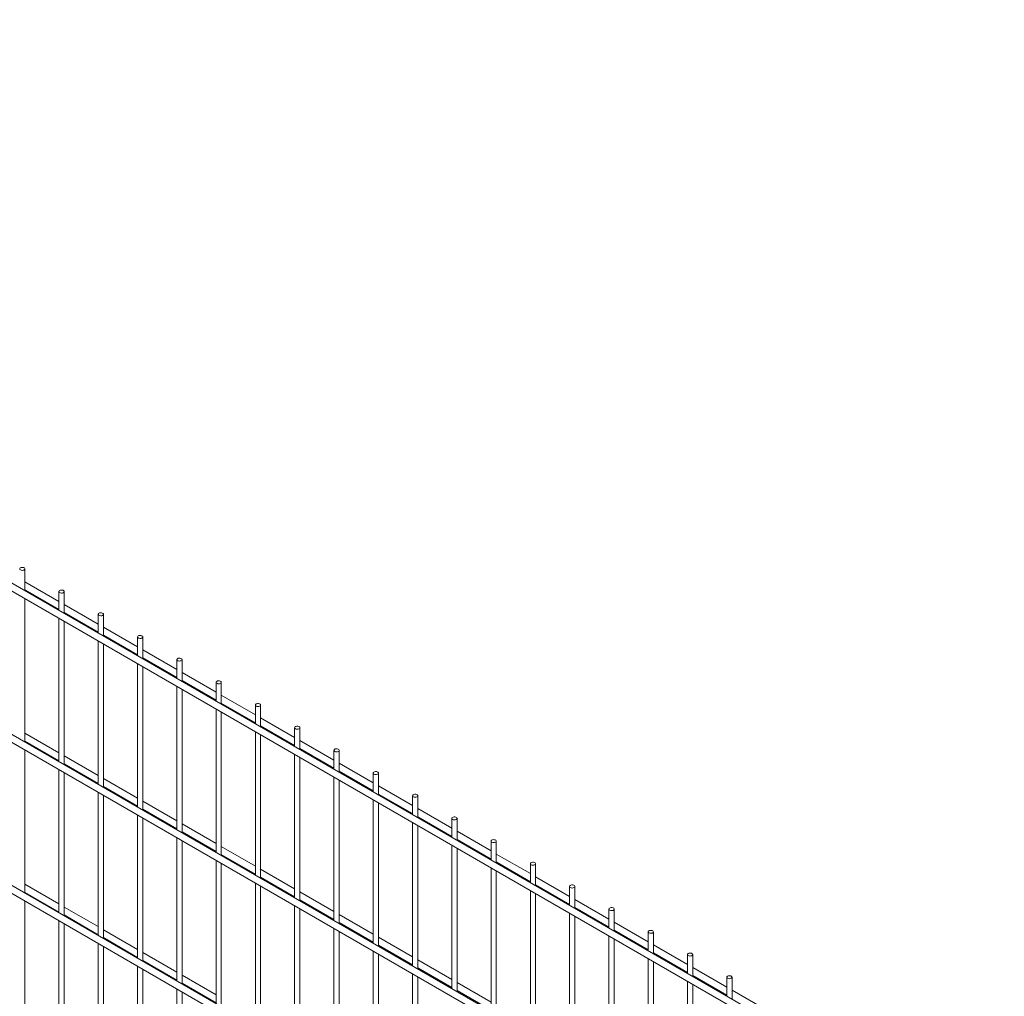
# Paper-space layout '_Isometric' of a CAD drawing. Units: millimetres. Extents: x -1070 to 1070, y -616 to 2598.
# Drawn here: x -3 to 1061, y 1523 to 2577 of the extents above; entities that cross this region are included whole.
import ezdxf

# ---------------------------------------------------------------- set-up
doc = ezdxf.new("R2010")
doc.units = ezdxf.units.MM

psp = doc.layouts.new('_Isometric')

# ---------------------------------------------------------------- linework, layer by layer
at = {"color": 7, "linetype": 'Continuous', "lineweight": 15}
for p, q in [((1060.5, 1350.1), (-1065.1, 2577.1)), ((-1068.8, 2570.6), (1056.8, 1343.6)), ((-1068.8, 2407.3), (1056.8, 1180.3)), ((1060.5, 1186.8), (-1065.1, 2413.8)), ((-1068.8, 2244), (1056.8, 1017)), ((1060.5, 1023.5), (-1065.1, 2250.5)), ((2.7, 1960.7), (2.7, 1984.3)), ((39.5, 1949.1), (2.7, 1970.3)), ((2.7, 1961.7), (39.5, 1940.4)), ((39.5, 1959.8), (39.5, 1939.5)), ((45.1, 1936.2), (45.1, 1959.8)), ((2.7, 1797.4), (2.7, 1952.1)), ((81.9, 1924.6), (45.1, 1945.8)), ((45.1, 1937.2), (81.9, 1915.9)), ((39.5, 1930.8), (39.5, 1776.2)), ((45.1, 1772.9), (45.1, 1927.6)), ((81.9, 1935.3), (81.9, 1915)), ((87.6, 1911.8), (87.6, 1935.3)), ((124.3, 1900.1), (87.6, 1921.3)), ((81.9, 1906.4), (81.9, 1751.7)), ((87.6, 1912.7), (124.3, 1891.4)), ((124.3, 1910.8), (124.3, 1890.5)), ((130, 1887.3), (130, 1910.8)), ((87.6, 1748.4), (87.6, 1903.1)), ((166.8, 1875.6), (130, 1896.8)), ((130, 1888.2), (166.8, 1867)), ((166.8, 1886.3), (166.8, 1866)), ((172.4, 1862.8), (172.4, 1886.3)), ((124.3, 1881.9), (124.3, 1727.2)), ((130, 1724), (130, 1878.6)), ((209.2, 1851.1), (172.4, 1872.4)), ((172.4, 1863.7), (209.2, 1842.5)), ((209.2, 1861.8), (209.2, 1841.5)), ((214.8, 1838.3), (214.8, 1861.8)), ((166.8, 1857.4), (166.8, 1702.7)), ((172.4, 1699.5), (172.4, 1854.1)), ((251.6, 1826.6), (214.8, 1847.9)), ((209.2, 1832.9), (209.2, 1678.2)), ((214.8, 1839.2), (251.6, 1818)), ((214.8, 1675), (214.8, 1829.6)), ((251.6, 1837.3), (251.6, 1817)), ((257.3, 1813.8), (257.3, 1837.3)), ((294, 1802.1), (257.3, 1823.4)), ((251.6, 1808.4), (251.6, 1653.7)), ((257.3, 1814.7), (294, 1793.5)), ((294, 1812.8), (294, 1792.6)), ((299.7, 1789.3), (299.7, 1812.8)), ((39.5, 1785.8), (2.7, 1807)), ((2.7, 1798.4), (39.5, 1777.1)), ((257.3, 1650.5), (257.3, 1805.1)), ((336.5, 1777.6), (299.7, 1798.9)), ((2.7, 1634.1), (2.7, 1788.8)), ((299.7, 1790.2), (336.5, 1769)), ((336.5, 1788.3), (336.5, 1768.1)), ((342.1, 1764.8), (342.1, 1788.3)), ((81.9, 1761.3), (45.1, 1782.5)), ((294, 1783.9), (294, 1629.2)), ((299.7, 1626), (299.7, 1780.6)), ((39.5, 1767.5), (39.5, 1612.9)), ((45.1, 1773.9), (81.9, 1752.6)), ((378.9, 1753.2), (342.1, 1774.4)), ((342.1, 1765.7), (378.9, 1744.5)), ((45.1, 1609.6), (45.1, 1764.3)), ((124.3, 1736.8), (87.6, 1758)), ((336.5, 1759.4), (336.5, 1604.8)), ((342.1, 1601.5), (342.1, 1756.1)), ((378.9, 1763.8), (378.9, 1743.6)), ((384.5, 1740.3), (384.5, 1763.8)), ((87.6, 1749.4), (124.3, 1728.1)), ((421.3, 1728.7), (384.5, 1749.9)), ((81.9, 1743), (81.9, 1588.4)), ((87.6, 1585.1), (87.6, 1739.8)), ((166.8, 1712.3), (130, 1733.5)), ((378.9, 1734.9), (378.9, 1580.3)), ((384.5, 1741.2), (421.3, 1720)), ((421.3, 1739.3), (421.3, 1719.1)), ((427, 1715.8), (427, 1739.3)), ((130, 1724.9), (166.8, 1703.6)), ((384.5, 1577), (384.5, 1731.6)), ((463.7, 1704.2), (427, 1725.4)), ((124.3, 1718.6), (124.3, 1563.9)), ((130, 1560.6), (130, 1715.3)), ((427, 1716.7), (463.7, 1695.5)), ((463.7, 1714.9), (463.7, 1694.6)), ((469.4, 1691.3), (469.4, 1714.9)), ((209.2, 1687.8), (172.4, 1709)), ((421.3, 1710.4), (421.3, 1555.8)), ((427, 1552.5), (427, 1707.2)), ((166.8, 1694.1), (166.8, 1539.4)), ((172.4, 1700.4), (209.2, 1679.2)), ((506.2, 1679.7), (469.4, 1700.9)), ((469.4, 1692.2), (506.2, 1671)), ((172.4, 1536.2), (172.4, 1690.8)), ((251.6, 1663.3), (214.8, 1684.6)), ((463.7, 1685.9), (463.7, 1531.3)), ((469.4, 1528), (469.4, 1682.7)), ((506.2, 1690.4), (506.2, 1670.1)), ((511.8, 1666.8), (511.8, 1690.4)), ((214.8, 1675.9), (251.6, 1654.7)), ((548.6, 1655.2), (511.8, 1676.4)), ((209.2, 1669.6), (209.2, 1514.9)), ((214.8, 1511.7), (214.8, 1666.3)), ((294, 1638.8), (257.3, 1660.1)), ((506.2, 1661.4), (506.2, 1506.8)), ((511.8, 1667.8), (548.6, 1646.5)), ((548.6, 1665.9), (548.6, 1645.6)), ((554.2, 1642.3), (554.2, 1665.9)), ((257.3, 1651.4), (294, 1630.2)), ((511.8, 1503.5), (511.8, 1658.2)), ((591, 1630.7), (554.2, 1651.9)), ((39.5, 1622.5), (2.7, 1643.7)), ((251.6, 1645.1), (251.6, 1490.4)), ((257.3, 1487.2), (257.3, 1641.8)), ((554.2, 1643.3), (591, 1622)), ((591, 1641.4), (591, 1621.1)), ((596.7, 1617.8), (596.7, 1641.4)), ((2.7, 1635), (39.5, 1613.8)), ((336.5, 1614.3), (299.7, 1635.6)), ((548.6, 1636.9), (548.6, 1482.3)), ((554.2, 1479), (554.2, 1633.7)), ((633.4, 1606.2), (596.7, 1627.4)), ((2.7, 1470.8), (2.7, 1625.5)), ((81.9, 1598), (45.1, 1619.2)), ((294, 1620.6), (294, 1465.9)), ((299.7, 1626.9), (336.5, 1605.7)), ((299.7, 1462.7), (299.7, 1617.3)), ((596.7, 1618.8), (633.4, 1597.5)), ((633.4, 1616.9), (633.4, 1596.6)), ((639.1, 1593.4), (639.1, 1616.9)), ((45.1, 1610.6), (81.9, 1589.3)), ((378.9, 1589.8), (342.1, 1611.1)), ((591, 1612.4), (591, 1457.8)), ((596.7, 1454.5), (596.7, 1609.2)), ((39.5, 1604.2), (39.5, 1449.6)), ((45.1, 1446.3), (45.1, 1601)), ((336.5, 1596.1), (336.5, 1441.4)), ((342.1, 1602.4), (378.9, 1581.2)), ((675.9, 1581.7), (639.1, 1602.9)), ((124.3, 1573.5), (87.6, 1594.7)), ((87.6, 1586.1), (124.3, 1564.8)), ((342.1, 1438.2), (342.1, 1592.8)), ((421.3, 1565.4), (384.5, 1586.6)), ((633.4, 1588), (633.4, 1433.3)), ((639.1, 1594.3), (675.9, 1573)), ((639.1, 1430), (639.1, 1584.7)), ((675.9, 1592.4), (675.9, 1572.1)), ((681.5, 1568.9), (681.5, 1592.4)), ((81.9, 1579.7), (81.9, 1425.1)), ((87.6, 1421.8), (87.6, 1576.5)), ((384.5, 1577.9), (421.3, 1556.7)), ((718.3, 1557.2), (681.5, 1578.4)), ((166.8, 1549), (130, 1570.2)), ((378.9, 1571.6), (378.9, 1417)), ((384.5, 1413.7), (384.5, 1568.3)), ((675.9, 1563.5), (675.9, 1408.8)), ((681.5, 1569.8), (718.3, 1548.6)), ((718.3, 1567.9), (718.3, 1547.6)), ((724, 1544.4), (724, 1567.9)), ((124.3, 1555.2), (124.3, 1400.6)), ((130, 1561.6), (166.8, 1540.3)), ((463.7, 1540.9), (427, 1562.1)), ((427, 1553.4), (463.7, 1532.2)), ((681.5, 1405.6), (681.5, 1560.2)), ((760.7, 1532.7), (724, 1554)), ((130, 1397.3), (130, 1552)), ((209.2, 1524.5), (172.4, 1545.7)), ((421.3, 1547.1), (421.3, 1392.5)), ((427, 1389.2), (427, 1543.8)), ((724, 1545.3), (760.7, 1524.1)), ((760.7, 1543.4), (760.7, 1523.1)), ((766.4, 1519.9), (766.4, 1543.4)), ((172.4, 1537.1), (209.2, 1515.8)), ((506.2, 1516.4), (469.4, 1537.6)), ((718.3, 1539), (718.3, 1384.3)), ((724, 1381.1), (724, 1535.7)), ((166.8, 1530.8), (166.8, 1376.1)), ((172.4, 1372.8), (172.4, 1527.5)), ((469.4, 1528.9), (506.2, 1507.7)), ((803.2, 1508.2), (766.4, 1529.5))]:
    psp.add_line(p, q, dxfattribs=at)
at = {"color": 7, "linetype": 'Continuous', "lineweight": 15, "flags": 128}
for points in [[(-2.1, 1983.1), (-1.3, 1982.8), (-0.3, 1982.6), (0.8, 1982.7), (1.7, 1983), (2.3, 1983.5), (2.7, 1984), (2.6, 1984.6), (2.2, 1985.2), (1.5, 1985.6), (0.5, 1985.9), (-0.5, 1985.9), (-1.5, 1985.7), (-2.3, 1985.3), (-2.8, 1984.8), (-2.9, 1984.2), (-2.7, 1983.6), (-2.1, 1983.1)], [(40.3, 1958.6), (41.2, 1958.3), (42.2, 1958.1), (43.2, 1958.2), (44.1, 1958.5), (44.8, 1959), (45.1, 1959.5), (45.1, 1960.1), (44.6, 1960.7), (43.9, 1961.1), (42.9, 1961.4), (41.9, 1961.4), (40.9, 1961.2), (40.1, 1960.8), (39.6, 1960.3), (39.5, 1959.7), (39.7, 1959.1), (40.3, 1958.6)], [(82.7, 1934.1), (83.6, 1933.8), (84.6, 1933.7), (85.6, 1933.7), (86.5, 1934), (87.2, 1934.5), (87.5, 1935.1), (87.5, 1935.7), (87.1, 1936.2), (86.3, 1936.6), (85.4, 1936.9), (84.3, 1936.9), (83.4, 1936.7), (82.6, 1936.3), (82.1, 1935.8), (81.9, 1935.2), (82.1, 1934.6), (82.7, 1934.1)], [(125.2, 1909.6), (126, 1909.3), (127, 1909.2), (128.1, 1909.2), (129, 1909.5), (129.6, 1910), (130, 1910.6), (129.9, 1911.2), (129.5, 1911.7), (128.8, 1912.1), (127.8, 1912.4), (126.8, 1912.4), (125.8, 1912.2), (125, 1911.8), (124.5, 1911.3), (124.3, 1910.7), (124.6, 1910.1), (125.2, 1909.6)], [(167.6, 1885.1), (168.4, 1884.8), (169.5, 1884.7), (170.5, 1884.8), (171.4, 1885), (172, 1885.5), (172.4, 1886.1), (172.3, 1886.7), (171.9, 1887.2), (171.2, 1887.6), (170.2, 1887.9), (169.2, 1887.9), (168.2, 1887.7), (167.4, 1887.3), (166.9, 1886.8), (166.8, 1886.2), (167, 1885.6), (167.6, 1885.1)], [(210, 1860.7), (210.9, 1860.3), (211.9, 1860.2), (212.9, 1860.3), (213.8, 1860.5), (214.5, 1861), (214.8, 1861.6), (214.8, 1862.2), (214.3, 1862.7), (213.6, 1863.1), (212.7, 1863.4), (211.6, 1863.4), (210.6, 1863.2), (209.8, 1862.8), (209.3, 1862.3), (209.2, 1861.7), (209.4, 1861.1), (210, 1860.7)], [(252.4, 1836.2), (253.3, 1835.8), (254.3, 1835.7), (255.3, 1835.8), (256.2, 1836.1), (256.9, 1836.5), (257.2, 1837.1), (257.2, 1837.7), (256.8, 1838.2), (256, 1838.7), (255.1, 1838.9), (254, 1838.9), (253.1, 1838.7), (252.3, 1838.4), (251.8, 1837.8), (251.6, 1837.2), (251.9, 1836.7), (252.4, 1836.2)], [(294.9, 1811.7), (295.7, 1811.3), (296.7, 1811.2), (297.8, 1811.3), (298.7, 1811.6), (299.3, 1812), (299.7, 1812.6), (299.6, 1813.2), (299.2, 1813.7), (298.5, 1814.2), (297.5, 1814.4), (296.5, 1814.4), (295.5, 1814.2), (294.7, 1813.9), (294.2, 1813.3), (294, 1812.7), (294.3, 1812.2), (294.9, 1811.7)], [(337.3, 1787.2), (338.1, 1786.8), (339.2, 1786.7), (340.2, 1786.8), (341.1, 1787.1), (341.8, 1787.5), (342.1, 1788.1), (342, 1788.7), (341.6, 1789.2), (340.9, 1789.7), (339.9, 1789.9), (338.9, 1789.9), (337.9, 1789.8), (337.1, 1789.4), (336.6, 1788.8), (336.5, 1788.3), (336.7, 1787.7), (337.3, 1787.2)], [(379.7, 1762.7), (380.6, 1762.3), (381.6, 1762.2), (382.6, 1762.3), (383.5, 1762.6), (384.2, 1763), (384.5, 1763.6), (384.5, 1764.2), (384, 1764.8), (383.3, 1765.2), (382.4, 1765.4), (381.3, 1765.5), (380.3, 1765.3), (379.5, 1764.9), (379, 1764.4), (378.9, 1763.8), (379.1, 1763.2), (379.7, 1762.7)], [(422.1, 1738.2), (423, 1737.9), (424, 1737.7), (425, 1737.8), (425.9, 1738.1), (426.6, 1738.5), (426.9, 1739.1), (426.9, 1739.7), (426.5, 1740.3), (425.7, 1740.7), (424.8, 1740.9), (423.8, 1741), (422.8, 1740.8), (422, 1740.4), (421.5, 1739.9), (421.3, 1739.3), (421.6, 1738.7), (422.1, 1738.2)], [(464.6, 1713.7), (465.4, 1713.4), (466.4, 1713.2), (467.5, 1713.3), (468.4, 1713.6), (469, 1714.1), (469.4, 1714.6), (469.3, 1715.2), (468.9, 1715.8), (468.2, 1716.2), (467.2, 1716.4), (466.2, 1716.5), (465.2, 1716.3), (464.4, 1715.9), (463.9, 1715.4), (463.7, 1714.8), (464, 1714.2), (464.6, 1713.7)], [(507, 1689.2), (507.9, 1688.9), (508.9, 1688.7), (509.9, 1688.8), (510.8, 1689.1), (511.5, 1689.6), (511.8, 1690.1), (511.7, 1690.7), (511.3, 1691.3), (510.6, 1691.7), (509.6, 1691.9), (508.6, 1692), (507.6, 1691.8), (506.8, 1691.4), (506.3, 1690.9), (506.2, 1690.3), (506.4, 1689.7), (507, 1689.2)], [(549.4, 1664.7), (550.3, 1664.4), (551.3, 1664.2), (552.3, 1664.3), (553.2, 1664.6), (553.9, 1665.1), (554.2, 1665.6), (554.2, 1666.2), (553.8, 1666.8), (553, 1667.2), (552.1, 1667.5), (551, 1667.5), (550, 1667.3), (549.2, 1666.9), (548.7, 1666.4), (548.6, 1665.8), (548.8, 1665.2), (549.4, 1664.7)], [(591.8, 1640.2), (592.7, 1639.9), (593.7, 1639.7), (594.7, 1639.8), (595.7, 1640.1), (596.3, 1640.6), (596.6, 1641.1), (596.6, 1641.7), (596.2, 1642.3), (595.4, 1642.7), (594.5, 1643), (593.5, 1643), (592.5, 1642.8), (591.7, 1642.4), (591.2, 1641.9), (591, 1641.3), (591.3, 1640.7), (591.8, 1640.2)], [(634.3, 1615.7), (635.1, 1615.4), (636.1, 1615.3), (637.2, 1615.3), (638.1, 1615.6), (638.7, 1616.1), (639.1, 1616.7), (639, 1617.3), (638.6, 1617.8), (637.9, 1618.2), (636.9, 1618.5), (635.9, 1618.5), (634.9, 1618.3), (634.1, 1617.9), (633.6, 1617.4), (633.5, 1616.8), (633.7, 1616.2), (634.3, 1615.7)], [(676.7, 1591.2), (677.6, 1590.9), (678.6, 1590.8), (679.6, 1590.8), (680.5, 1591.1), (681.2, 1591.6), (681.5, 1592.2), (681.4, 1592.8), (681, 1593.3), (680.3, 1593.7), (679.3, 1594), (678.3, 1594), (677.3, 1593.8), (676.5, 1593.4), (676, 1592.9), (675.9, 1592.3), (676.1, 1591.7), (676.7, 1591.2)], [(719.1, 1566.7), (720, 1566.4), (721, 1566.3), (722, 1566.4), (722.9, 1566.6), (723.6, 1567.1), (723.9, 1567.7), (723.9, 1568.3), (723.5, 1568.8), (722.7, 1569.2), (721.8, 1569.5), (720.7, 1569.5), (719.8, 1569.3), (719, 1568.9), (718.4, 1568.4), (718.3, 1567.8), (718.5, 1567.2), (719.1, 1566.7)], [(761.6, 1542.3), (762.4, 1541.9), (763.4, 1541.8), (764.4, 1541.9), (765.4, 1542.2), (766, 1542.6), (766.3, 1543.2), (766.3, 1543.8), (765.9, 1544.3), (765.1, 1544.8), (764.2, 1545), (763.2, 1545), (762.2, 1544.8), (761.4, 1544.4), (760.9, 1543.9), (760.7, 1543.3), (761, 1542.7), (761.6, 1542.3)]]:
    psp.add_lwpolyline(points, dxfattribs=at)

doc.saveas('drawing.dxf')
